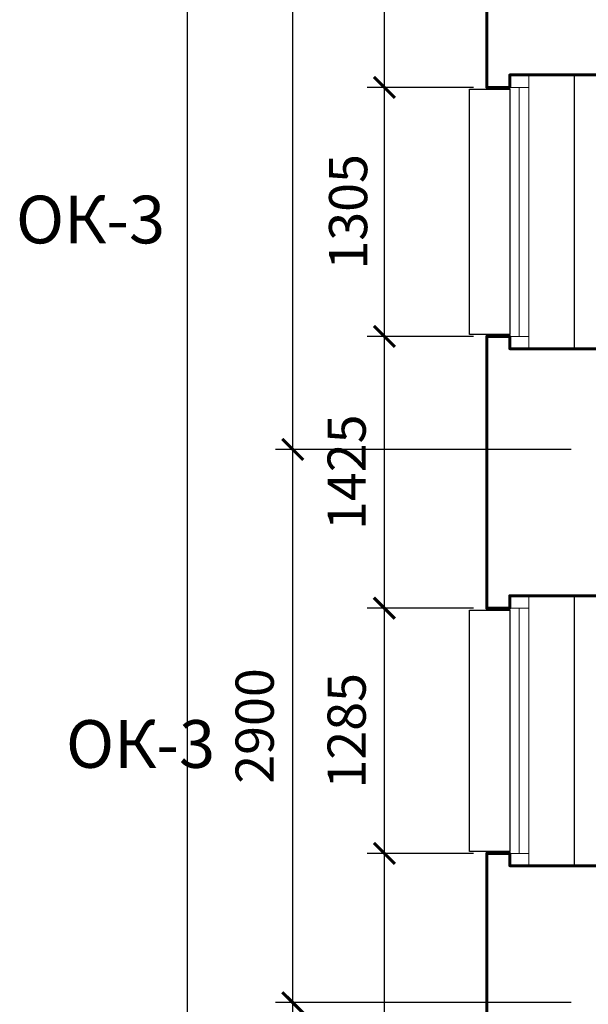
# Model space of a CAD drawing. Units: millimetres. Extents: x -533889 to -62763, y -292783 to 93076.
# Drawn here: x -242033 to -239054, y -131262 to -126102 of the extents above; entities that cross this region are included whole.
import ezdxf

# ---------------------------------------------------------------- set-up
doc = ezdxf.new("R2010")
doc.units = ezdxf.units.MM
for name, color, linetype, lineweight in [('01_Конструкции существующие', 3, 'Continuous', 60), ('02_Окна существующие', 4, 'Continuous', 15), ('Металл', 180, 'Continuous', 30), ('Размеры', 250, 'Continuous', 15)]:
    doc.layers.add(name, color=color, linetype=linetype, lineweight=lineweight)
doc.layers.add('Размер', color=7, linetype='Continuous', lineweight=15, true_color=0x000000)
doc.styles.add('GOST 2.304', font='CS_Gost2304.shx', dxfattribs={"width": 0.8})
doc.dimstyles.new('Standard 50', dxfattribs={"dimtxt": 200, "dimasz": 110, "dimexe": 90, "dimexo": 70, "dimgap": 60, "dimtad": 1, "dimdec": 0, "dimrnd": 5, "dimzin": 1, "dimtxsty": 'GOST 2.304', "dimblk": 'ARCHTICK', "dimcen": 150, "dimdle": 90, "dimclrd": 256, "dimclre": 256, "dimclrt": 256, "dimadec": 0, "dimazin": 0, "dimtfac": 1, "dimtdec": 0, "dimtmove": 1, "dimatfit": 3, "dimldrblk": 'ARCHTICK', "dimfxl": 50, "dimarcsym": 0})

# ---------------------------------------------------------------- blocks, each defined once
blk = doc.blocks.new('_ArchTick')
at = {"color": 0, "linetype": 'ByBlock', "const_width": 0.15}
blk.add_lwpolyline([(-0.5, -0.5), (0.5, 0.5)], dxfattribs=at)
blk = doc.blocks.new('*D575')
at = {"layer": 'DEFPOINTS', "color": 0}
for p in [(-240602.7, -131253.6), (-239073.1, -131253.6), (-239073.1, -134353.6)]:
    blk.add_point(p, dxfattribs=at)
at = {"layer": 'Размеры', "linetype": 'ByBlock', "lineweight": -2}
blk.add_line((-240602.7, -134443.6), (-240602.7, -131163.6), dxfattribs=at)
at = {"layer": 'Размеры', "lineweight": -2}
for p, q in [((-239143.1, -131253.6), (-240692.7, -131253.6)), ((-239143.1, -134353.6), (-240692.7, -134353.6))]:
    blk.add_line(p, q, dxfattribs=at)
at = {"layer": 'Размеры', "lineweight": -2, "xscale": 110, "yscale": 110, "zscale": 110}
for p, rotation in [((-240602.7, -131253.6), 90), ((-240602.7, -134353.6), 270)]:
    blk.add_blockref('_ArchTick', p, dxfattribs=dict(at, rotation=rotation))
at = {"layer": 'Размеры', "lineweight": 15, "insert": (-240766.8, -132803.6), "char_height": 200, "attachment_point": 5, "rotation": 90, "style": 'GOST 2.304'}
blk.add_mtext('3100', dxfattribs=at)
blk = doc.blocks.new('*D576')
at = {"layer": 'DEFPOINTS', "color": 0}
for p in [(-240602.7, -128353.6), (-239073.1, -128353.6), (-239073.1, -131253.6)]:
    blk.add_point(p, dxfattribs=at)
at = {"layer": 'Размеры', "linetype": 'ByBlock', "lineweight": -2}
blk.add_line((-240602.7, -131343.6), (-240602.7, -128263.6), dxfattribs=at)
at = {"layer": 'Размеры', "lineweight": -2}
for p, q in [((-239143.1, -128353.6), (-240692.7, -128353.6)), ((-239143.1, -131253.6), (-240692.7, -131253.6))]:
    blk.add_line(p, q, dxfattribs=at)
at = {"layer": 'Размеры', "lineweight": -2, "xscale": 110, "yscale": 110, "zscale": 110}
for p, rotation in [((-240602.7, -128353.6), 90), ((-240602.7, -131253.6), 270)]:
    blk.add_blockref('_ArchTick', p, dxfattribs=dict(at, rotation=rotation))
at = {"layer": 'Размеры', "lineweight": 15, "insert": (-240776.2, -129803.6), "char_height": 200, "attachment_point": 5, "rotation": 90, "style": 'GOST 2.304'}
blk.add_mtext('2900', dxfattribs=at)
blk = doc.blocks.new('*D577')
at = {"layer": 'DEFPOINTS', "color": 0}
for p in [(-240602.7, -122353.6), (-239073.1, -122353.6), (-239073.1, -128353.6)]:
    blk.add_point(p, dxfattribs=at)
at = {"layer": 'Размеры', "linetype": 'ByBlock', "lineweight": -2}
blk.add_line((-240602.7, -128443.6), (-240602.7, -122263.6), dxfattribs=at)
at = {"layer": 'Размеры', "lineweight": -2}
for p, q in [((-239143.1, -122353.6), (-240692.7, -122353.6)), ((-239143.1, -128353.6), (-240692.7, -128353.6))]:
    blk.add_line(p, q, dxfattribs=at)
at = {"layer": 'Размеры', "lineweight": -2, "xscale": 110, "yscale": 110, "zscale": 110}
for p, rotation in [((-240602.7, -122353.6), 90), ((-240602.7, -128353.6), 270)]:
    blk.add_blockref('_ArchTick', p, dxfattribs=dict(at, rotation=rotation))
at = {"layer": 'Размеры', "lineweight": 15, "insert": (-240768.5, -125353.6), "char_height": 200, "attachment_point": 5, "rotation": 90, "style": 'GOST 2.304'}
blk.add_mtext('6000', dxfattribs=at)
blk = doc.blocks.new('*D579')
at = {"layer": 'DEFPOINTS', "color": 0}
for p in [(-241154, -104353.6), (-239073.1, -104353.6), (-239073.1, -134353.6)]:
    blk.add_point(p, dxfattribs=at)
at = {"layer": 'Размеры', "linetype": 'ByBlock', "lineweight": -2}
blk.add_line((-241154, -134443.6), (-241154, -104263.6), dxfattribs=at)
at = {"layer": 'Размеры', "lineweight": -2}
for p, q in [((-239143.1, -104353.6), (-241244, -104353.6)), ((-239143.1, -134353.6), (-241244, -134353.6))]:
    blk.add_line(p, q, dxfattribs=at)
at = {"layer": 'Размеры', "lineweight": -2, "xscale": 110, "yscale": 110, "zscale": 110}
for p, rotation in [((-241154, -104353.6), 90), ((-241154, -134353.6), 270)]:
    blk.add_blockref('_ArchTick', p, dxfattribs=dict(at, rotation=rotation))
at = {"layer": 'Размеры', "lineweight": 15, "insert": (-241318.2, -119353.6), "char_height": 200, "attachment_point": 5, "rotation": 90, "style": 'GOST 2.304'}
blk.add_mtext('30000', dxfattribs=at)
blk = doc.blocks.new('*D1054')
at = {"layer": 'DEFPOINTS', "color": 0}
for p in [(-240122.4, -130471.3), (-239585.7, -130471.3), (-239585.7, -135381.3)]:
    blk.add_point(p, dxfattribs=at)
at = {"layer": 'Размер', "lineweight": -2}
for p, q in [((-240122.4, -135471.3), (-240122.4, -130381.3)), ((-239655.7, -130471.3), (-240212.4, -130471.3)), ((-239655.7, -135381.3), (-240212.4, -135381.3))]:
    blk.add_line(p, q, dxfattribs=at)
at = {"layer": 'Размер', "lineweight": -2, "xscale": 110, "yscale": 110, "zscale": 110}
for p, rotation in [((-240122.4, -130471.3), 90), ((-240122.4, -135381.3), 270)]:
    blk.add_blockref('_ArchTick', p, dxfattribs=dict(at, rotation=rotation))
at = {"layer": 'Размер', "lineweight": 15, "insert": (-240288.2, -132926.3), "char_height": 200, "attachment_point": 5, "rotation": 90, "style": 'GOST 2.304'}
blk.add_mtext('4910', dxfattribs=at)
blk = doc.blocks.new('*D1055')
at = {"layer": 'DEFPOINTS', "color": 0}
for p in [(-240122.4, -129186.3), (-239585.7, -129186.3), (-239585.7, -130471.3)]:
    blk.add_point(p, dxfattribs=at)
at = {"layer": 'Размер', "lineweight": -2}
for p, q in [((-240122.4, -130561.3), (-240122.4, -129096.3)), ((-239655.7, -129186.3), (-240212.4, -129186.3)), ((-239655.7, -130471.3), (-240212.4, -130471.3))]:
    blk.add_line(p, q, dxfattribs=at)
at = {"layer": 'Размер', "lineweight": -2, "xscale": 110, "yscale": 110, "zscale": 110}
for p, rotation in [((-240122.4, -129186.3), 90), ((-240122.4, -130471.3), 270)]:
    blk.add_blockref('_ArchTick', p, dxfattribs=dict(at, rotation=rotation))
at = {"layer": 'Размер', "lineweight": 15, "insert": (-240294.3, -129828.8), "char_height": 200, "attachment_point": 5, "rotation": 90, "style": 'GOST 2.304'}
blk.add_mtext('1285', dxfattribs=at)
blk = doc.blocks.new('*D1158')
at = {"layer": 'DEFPOINTS', "color": 0}
for p in [(-240122.4, -127761.3), (-239585.7, -127761.3), (-239585.7, -129186.3)]:
    blk.add_point(p, dxfattribs=at)
at = {"layer": 'Размер', "lineweight": -2}
for p, q in [((-240122.4, -129276.3), (-240122.4, -127671.3)), ((-239655.7, -127761.3), (-240212.4, -127761.3)), ((-239655.7, -129186.3), (-240212.4, -129186.3))]:
    blk.add_line(p, q, dxfattribs=at)
at = {"layer": 'Размер', "lineweight": -2, "xscale": 110, "yscale": 110, "zscale": 110}
for p, rotation in [((-240122.4, -127761.3), 90), ((-240122.4, -129186.3), 270)]:
    blk.add_blockref('_ArchTick', p, dxfattribs=dict(at, rotation=rotation))
at = {"layer": 'Размер', "lineweight": 15, "insert": (-240294.3, -128473.8), "char_height": 200, "attachment_point": 5, "rotation": 90, "style": 'GOST 2.304'}
blk.add_mtext('1425', dxfattribs=at)
blk = doc.blocks.new('*D1159')
at = {"layer": 'DEFPOINTS', "color": 0}
for p in [(-240122.4, -126456.3), (-239585.7, -126456.3), (-239585.7, -127761.3)]:
    blk.add_point(p, dxfattribs=at)
at = {"layer": 'Размер', "lineweight": -2}
for p, q in [((-240122.4, -127851.3), (-240122.4, -126366.3)), ((-239655.7, -126456.3), (-240212.4, -126456.3)), ((-239655.7, -127761.3), (-240212.4, -127761.3))]:
    blk.add_line(p, q, dxfattribs=at)
at = {"layer": 'Размер', "lineweight": -2, "xscale": 110, "yscale": 110, "zscale": 110}
for p, rotation in [((-240122.4, -126456.3), 90), ((-240122.4, -127761.3), 270)]:
    blk.add_blockref('_ArchTick', p, dxfattribs=dict(at, rotation=rotation))
at = {"layer": 'Размер', "lineweight": 15, "insert": (-240286.5, -127108.8), "char_height": 200, "attachment_point": 5, "rotation": 90, "style": 'GOST 2.304'}
blk.add_mtext('1305', dxfattribs=at)
blk = doc.blocks.new('*D1160')
at = {"layer": 'DEFPOINTS', "color": 0}
for p in [(-240122.4, -125036.3), (-239585.7, -125036.3), (-239585.7, -126456.3)]:
    blk.add_point(p, dxfattribs=at)
at = {"layer": 'Размер', "lineweight": -2}
for p, q in [((-240122.4, -126546.3), (-240122.4, -124946.3)), ((-239655.7, -125036.3), (-240212.4, -125036.3)), ((-239655.7, -126456.3), (-240212.4, -126456.3))]:
    blk.add_line(p, q, dxfattribs=at)
at = {"layer": 'Размер', "lineweight": -2, "xscale": 110, "yscale": 110, "zscale": 110}
for p, rotation in [((-240122.4, -125036.3), 90), ((-240122.4, -126456.3), 270)]:
    blk.add_blockref('_ArchTick', p, dxfattribs=dict(at, rotation=rotation))
at = {"layer": 'Размер', "lineweight": 15, "insert": (-240290.2, -125746.3), "char_height": 200, "attachment_point": 5, "rotation": 90, "style": 'GOST 2.304'}
blk.add_mtext('1420', dxfattribs=at)

msp = doc.modelspace()

# ---------------------------------------------------------------- linework, layer by layer
at = {"layer": '01_Конструкции существующие', "lineweight": 60}
for points in [[(-238944.746, -126391.308), (-239465.746, -126391.308), (-239465.746, -126456.308), (-239585.746, -126456.308), (-239585.746, -125036.308), (-239465.746, -125036.308), (-239465.746, -125101.308), (-238944.746, -125101.308)], [(-238944.746, -129121.308), (-239465.746, -129121.308), (-239465.746, -129186.308), (-239585.746, -129186.308), (-239585.746, -127761.308), (-239465.746, -127761.308), (-239465.746, -127826.308), (-238944.746, -127826.308)], [(-239585.746, -135381.308), (-239585.746, -130471.308), (-239465.746, -130471.308), (-239465.746, -130536.308), (-238944.746, -130536.308)]]:
    msp.add_lwpolyline(points, dxfattribs=at)
at = {"layer": '01_Конструкции существующие', "lineweight": 25}
for points in [[(-239125.746, -127826.308), (-239125.746, -126391.308)], [(-239125.746, -130532.337), (-239125.746, -129121.308)]]:
    msp.add_lwpolyline(points, dxfattribs=at)
at = {"layer": '02_Окна существующие'}
for p, q in [((-239415.746, -127761.308), (-239415.746, -126456.308)), ((-239415.746, -130471.308), (-239415.746, -129186.308))]:
    msp.add_line(p, q, dxfattribs=at)
for points in [[(-239365.746, -126391.308), (-239365.746, -126456.308), (-239465.746, -126456.308), (-239465.746, -126391.308)], [(-239465.746, -126456.308), (-239365.746, -126456.308), (-239365.746, -127761.308), (-239465.746, -127761.308)], [(-239365.746, -127761.308), (-239365.746, -127826.308), (-239465.746, -127826.308), (-239465.746, -127761.308)], [(-239365.746, -129121.308), (-239365.746, -129186.308), (-239465.746, -129186.308), (-239465.746, -129121.308)], [(-239465.746, -129186.308), (-239365.746, -129186.308), (-239365.746, -130471.308), (-239465.746, -130471.308)], [(-239365.746, -130471.308), (-239365.746, -130536.308), (-239465.746, -130536.308), (-239465.746, -130471.308)]]:
    msp.add_lwpolyline(points, close=True, dxfattribs=at)
at = {"layer": 'Металл', "lineweight": 25}
for points in [[(-239675.746, -126466.308), (-239465.746, -126466.308), (-239465.746, -127751.308), (-239675.746, -127751.308)], [(-239675.746, -129196.308), (-239465.746, -129196.308), (-239465.746, -130461.308), (-239675.746, -130461.308)]]:
    msp.add_lwpolyline(points, close=True, dxfattribs=at)

# ---------------------------------------------------------------- texts
at = {"layer": 'Размер', "lineweight": 15, "char_height": 250, "attachment_point": 1, "style": 'GOST 2.304'}
for insert in [(-242053.079, -127024.039), (-241790.914, -129773.031)]:
    msp.add_mtext_dynamic_manual_height_columns('ОК-3', width=538.08118, gutter_width=25, heights=[0], dxfattribs=dict(at, insert=insert))

# ---------------------------------------------------------------- dimensions: what is measured, and where the dimension line sits
at = {"layer": 'Размер', "lineweight": 15}
for base, p1, p2, override, picture, middle in [((-240122.407, -125036.308), (-239585.746, -126456.308), (-239585.746, -125036.308), {"dimlfac": 1, "dimtxsty": 'GOST 2.304', "dimblk1": 'ArchTick', "dimblk2": 'ArchTick', "dimsah": 1, "dimtolj": 0}, '*D1160', (-240290.153, -125746.308)), ((-240122.407, -126456.308), (-239585.746, -127761.308), (-239585.746, -126456.308), {"dimlfac": 1, "dimtxsty": 'GOST 2.304', "dimblk1": 'ArchTick', "dimblk2": 'ArchTick', "dimsah": 1, "dimtolj": 0}, '*D1159', (-240286.549, -127108.808)), ((-240122.407, -127761.308), (-239585.746, -129186.308), (-239585.746, -127761.308), {"dimlfac": 1, "dimtxsty": 'GOST 2.304', "dimblk1": 'ArchTick', "dimblk2": 'ArchTick', "dimsah": 1, "dimtolj": 0}, '*D1158', (-240294.295, -128473.808)), ((-240122.407, -129186.308), (-239585.746, -130471.308), (-239585.746, -129186.308), {"dimlfac": 1, "dimtxsty": 'GOST 2.304', "dimblk1": 'ArchTick', "dimblk2": 'ArchTick', "dimsah": 1, "dimtolj": 0}, '*D1055', (-240294.295, -129828.808)), ((-240122.407, -130471.308), (-239585.746, -135381.308), (-239585.746, -130471.308), {"dimscale": 1, "dimlfac": 1, "dimtxsty": 'GOST 2.304', "dimblk1": 'ArchTick', "dimblk2": 'ArchTick', "dimsah": 1, "dimtolj": 0}, '*D1054', (-240288.194, -132926.308))]:
    dim = msp.add_linear_dim(base=base, p1=p1, p2=p2, angle=90, dimstyle='Standard 50', override=override, dxfattribs=at)
    dim.commit()
    dim.dimension.update_dxf_attribs({"geometry": picture, "text_midpoint": middle})
at = {"layer": 'Размеры', "lineweight": 15}
for base, p1, p2, picture, middle in [((-241154.04, -104353.641), (-239073.115, -134353.641), (-239073.115, -104353.641), '*D579', (-241318.183, -119353.641)), ((-240602.707, -122353.641), (-239073.115, -128353.641), (-239073.115, -122353.641), '*D577', (-240768.494, -125353.641)), ((-240602.707, -128353.641), (-239073.115, -131253.641), (-239073.115, -128353.641), '*D576', (-240776.24, -129803.641)), ((-240602.707, -131253.641), (-239073.115, -134353.641), (-239073.115, -131253.641), '*D575', (-240766.849, -132803.641))]:
    dim = msp.add_linear_dim(base=base, p1=p1, p2=p2, angle=90, dimstyle='Standard 50', override={"dimscale": 1, "dimlfac": 1, "dimtxsty": 'GOST 2.304', "dimblk1": 'ArchTick', "dimblk2": 'ArchTick', "dimsah": 1, "dimfxl": 75, "dimtolj": 0}, dxfattribs=at)
    dim.commit()
    dim.dimension.update_dxf_attribs({"geometry": picture, "text_midpoint": middle})

doc.saveas('drawing.dxf')
